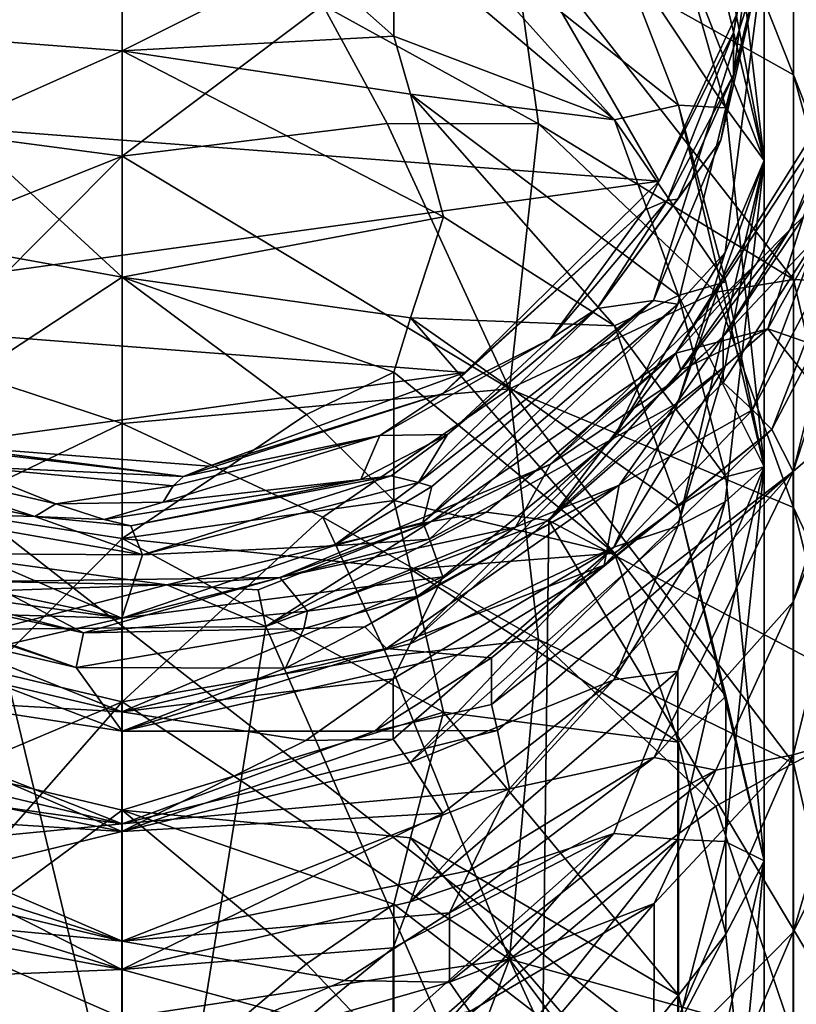
# Model space of a CAD drawing. Extents: x -943 to -818, y -1021 to -788.
# Drawn here: x -916 to -902, y -838 to -822 of the extents above; entities that cross this region are included whole.
import ezdxf

# ---------------------------------------------------------------- set-up
doc = ezdxf.new("R2010")
doc.units = 0
doc.header["$MEASUREMENT"] = 0

msp = doc.modelspace()

# ---------------------------------------------------------------- linework, layer by layer
for points in [[(-927.690979, -792.627014, 0.0265), (-905.471985, -789.827026, 0.0265), (-884.921997, -825.976013, 0.0265)], [(-905.471985, -789.827026, 0.0265), (-887.750977, -803.52002, 0.0265), (-884.921997, -825.976013, 0.0265)], [(-927.690979, -792.627014, 0.0265), (-884.921997, -825.976013, 0.0265), (-941.463013, -810.288025, 0.0265)], [(-914.409973, -807.338989, 107.033997), (-918.895996, -808.578003, 107.033997), (-923.770996, -822.812012, 107.033997)], [(-914.409973, -807.338989, 107.033997), (-923.770996, -822.812012, 107.033997), (-904.627991, -824.276001, 107.033997)], [(-914.409973, -807.338989, 107.033997), (-904.627991, -824.276001, 107.033997), (-903.296021, -821.40802, 107.033997)], [(-941.463013, -810.288025, 0.0265), (-898.692993, -843.637024, 0.0265), (-920.911987, -846.437012, 0.0265)], [(-941.463013, -810.288025, 0.0265), (-884.921997, -825.976013, 0.0265), (-898.692993, -843.637024, 0.0265)], [(-902.340027, -814.892029, 251.839005), (-902.340027, -816.86499, 258.208008), (-900.570007, -822.129028, 253.044998)], [(-901.367004, -816.190979, 248.546005), (-902.340027, -814.892029, 251.839005), (-900.570007, -822.129028, 253.044998)], [(-902.340027, -816.86499, 258.208008), (-901.367004, -820.051025, 260.854004), (-900.570007, -822.129028, 253.044998)], [(-904.299988, -817.79303, 256.411987), (-903.494995, -818.388977, 252.498001), (-902.836975, -823.921997, 257.376007)], [(-902.836975, -823.921997, 257.376007), (-903.494019, -820.5, 258.925995), (-904.299988, -817.79303, 256.411987)], [(-919.271973, -821.633972, 275.338989), (-917.539978, -818.060974, 270.075989), (-913.791016, -818.47998, 272.450012)], [(-919.271973, -821.633972, 275.338989), (-913.791016, -818.47998, 272.450012), (-913.791016, -822.052002, 279.045013)], [(-913.791016, -818.47998, 272.450012), (-910.645996, -820.476013, 275.300995), (-913.791016, -822.052002, 279.045013)], [(-902.836975, -823.921997, 257.376007), (-903.494995, -818.388977, 252.498001), (-902.836975, -820.346985, 245.029999)], [(-903.362, -821.745972, 231.897003), (-903.362, -822.460022, 238.069), (-902.836975, -818.406006, 232.033997)], [(-902.836975, -818.406006, 232.033997), (-903.362, -822.460022, 238.069), (-902.836975, -820.346985, 245.029999)], [(-902.836975, -818.406006, 232.033997), (-903.296021, -821.40802, 107.033997), (-903.362, -821.745972, 231.897003)], [(-917.218018, -819.111023, 278.217987), (-920.406006, -822.971985, 282.140991), (-913.79303, -819.890015, 280.476013)], [(-903.663025, -819.122009, 268.854004), (-907.18103, -819.747009, 276.636993), (-902.338989, -822.460999, 271.403992)], [(-902.338989, -819.442993, 264.919006), (-903.663025, -819.122009, 268.854004), (-902.338989, -822.460999, 271.403992)], [(-909.15802, -820.046997, 273.269989), (-908.869995, -819.343994, 271.563995), (-905.393982, -823.22998, 273.125)], [(-905.393982, -823.22998, 273.125), (-908.869995, -819.343994, 271.563995), (-904.299988, -822.979004, 269.179993)], [(-908.869995, -819.343994, 271.563995), (-905.393982, -820.161987, 266.842987), (-904.299988, -822.979004, 269.179993)], [(-902.338989, -819.442993, 264.919006), (-902.338989, -822.460999, 271.403992), (-900.570007, -826.992004, 265.618011)], [(-901.367004, -820.051025, 260.854004), (-902.338989, -819.442993, 264.919006), (-900.570007, -826.992004, 265.618011)], [(-906.687012, -823.297974, 282.089996), (-907.18103, -819.747009, 276.636993), (-910.367981, -821.273987, 281.901001)], [(-902.338989, -822.460999, 271.403992), (-907.18103, -819.747009, 276.636993), (-902.338989, -825.955994, 277.733002)], [(-906.687012, -823.297974, 282.089996), (-902.338989, -825.955994, 277.733002), (-907.18103, -819.747009, 276.636993)], [(-913.79303, -819.890015, 280.476013), (-920.406006, -822.971985, 282.140991), (-913.79303, -823.85199, 286.71701)], [(-910.367981, -821.273987, 281.901001), (-913.79303, -819.890015, 280.476013), (-913.79303, -823.85199, 286.71701)], [(-910.645996, -820.476013, 275.300995), (-909.15802, -820.046997, 273.269989), (-909.15802, -821.801025, 276.539001)], [(-909.15802, -821.801025, 276.539001), (-909.15802, -820.046997, 273.269989), (-905.393982, -823.22998, 273.125)], [(-904.299988, -822.979004, 269.179993), (-905.393982, -820.161987, 266.842987), (-903.494019, -823.021973, 265.166992)], [(-903.494019, -823.021973, 265.166992), (-905.393982, -820.161987, 266.842987), (-904.299988, -820.182007, 262.906006)], [(-903.494019, -823.021973, 265.166992), (-904.299988, -820.182007, 262.906006), (-902.836975, -823.921997, 257.376007)], [(-904.299988, -820.182007, 262.906006), (-903.494019, -820.5, 258.925995), (-902.836975, -823.921997, 257.376007)], [(-902.836975, -820.346985, 245.029999), (-904.723999, -826.309998, 243.557999), (-904.309998, -826.374023, 246.714005)], [(-902.836975, -820.346985, 245.029999), (-903.575989, -823.577026, 241.076004), (-904.723999, -826.309998, 243.557999)], [(-902.836975, -820.346985, 245.029999), (-904.309998, -826.374023, 246.714005), (-903.500977, -825.494995, 250.100998)], [(-903.362, -822.460022, 238.069), (-903.575989, -823.577026, 241.076004), (-902.836975, -820.346985, 245.029999)], [(-902.836975, -820.346985, 245.029999), (-903.500977, -825.494995, 250.100998), (-902.836975, -823.921997, 257.376007)], [(-913.791016, -822.052002, 279.045013), (-910.645996, -820.476013, 275.300995), (-909.15802, -821.801025, 276.539001)], [(-910.367981, -821.273987, 281.901001), (-913.79303, -823.85199, 286.71701), (-909.268982, -823.291992, 284.440002)], [(-906.687012, -823.297974, 282.089996), (-910.367981, -821.273987, 281.901001), (-909.268982, -823.291992, 284.440002)], [(-903.296021, -821.40802, 107.033997), (-904.627991, -824.276001, 107.033997), (-903.362, -821.745972, 231.897003)], [(-913.791016, -822.052002, 279.045013), (-916.625977, -823.317017, 280.434998), (-919.271973, -821.633972, 275.338989)], [(-913.791016, -822.052002, 279.045013), (-909.15802, -821.801025, 276.539001), (-908.869995, -822.791992, 277.997009)], [(-908.869995, -822.791992, 277.997009), (-909.15802, -821.801025, 276.539001), (-905.393982, -823.22998, 273.125)], [(-904.877991, -824.768982, 231.774002), (-904.48999, -824.604004, 235.759003), (-903.362, -821.745972, 231.897003)], [(-903.362, -821.745972, 231.897003), (-904.627991, -824.276001, 107.033997), (-904.877991, -824.768982, 231.774002)], [(-903.362, -821.745972, 231.897003), (-904.48999, -824.604004, 235.759003), (-903.362, -822.460022, 238.069)], [(-913.791016, -825.916016, 285.14801), (-916.625977, -823.317017, 280.434998), (-913.791016, -822.052002, 279.045013)], [(-913.791016, -822.052002, 279.045013), (-908.307983, -824.882996, 280.877014), (-913.791016, -825.916016, 285.14801)], [(-913.791016, -822.052002, 279.045013), (-908.869995, -822.791992, 277.997009), (-908.307983, -824.882996, 280.877014)], [(-902.341003, -829.22699, 253.501007), (-900.570007, -822.129028, 253.044998), (-901.367981, -828.390015, 257.335999)], [(-901.116028, -825.453979, 251.048996), (-900.570007, -822.129028, 253.044998), (-902.341003, -829.22699, 253.501007)], [(-904.343018, -827.210022, 107.934998), (-901.234985, -822.22699, 231.878006), (-902.968994, -825.68103, 231.735992)], [(-904.343018, -827.210022, 107.934998), (-901.557983, -822.971008, 107.934998), (-901.234985, -822.22699, 231.878006)], [(-902.39801, -825.107971, 234.876007), (-902.968994, -825.68103, 231.735992), (-901.234985, -822.22699, 231.878006)], [(-902.39801, -825.107971, 234.876007), (-901.234985, -822.22699, 231.878006), (-901.184021, -822.594971, 236.729004)], [(-903.362, -822.460022, 238.069), (-904.48999, -824.604004, 235.759003), (-904.309998, -824.585022, 237.807999)], [(-904.309998, -824.585022, 237.807999), (-903.575989, -823.577026, 241.076004), (-903.362, -822.460022, 238.069)], [(-902.338989, -822.460999, 271.403992), (-901.367004, -826.005981, 273.636993), (-900.570007, -826.992004, 265.618011)], [(-902.338989, -822.460999, 271.403992), (-902.338989, -825.955994, 277.733002), (-901.367004, -826.005981, 273.636993)], [(-902.39801, -825.107971, 234.876007), (-901.184021, -822.594971, 236.729004), (-902.140015, -824.851013, 236.494003)], [(-904.627991, -824.276001, 107.033997), (-923.770996, -822.812012, 107.033997), (-921.000977, -826.533997, 107.033997)], [(-904.299988, -826.224976, 275.31601), (-908.869995, -822.791992, 277.997009), (-905.393982, -823.22998, 273.125)], [(-908.869995, -822.791992, 277.997009), (-905.393982, -826.744019, 279.238007), (-908.307983, -824.882996, 280.877014)], [(-904.299988, -826.224976, 275.31601), (-905.393982, -826.744019, 279.238007), (-908.869995, -822.791992, 277.997009)], [(-891.325012, -830.757019, 107.033997), (-900.499023, -822.726013, 107.033997), (-902.775024, -826.796021, 107.033997)], [(-900.499023, -822.726013, 107.033997), (-901.557983, -822.971008, 107.934998), (-902.775024, -826.796021, 107.033997)], [(-918.317993, -825.661987, 287.921997), (-913.79303, -823.85199, 286.71701), (-920.406006, -822.971985, 282.140991)], [(-904.299988, -822.979004, 269.179993), (-903.494019, -825.991028, 271.298004), (-905.393982, -823.22998, 273.125)], [(-901.557983, -822.971008, 107.934998), (-904.343018, -827.210022, 107.934998), (-902.775024, -826.796021, 107.033997)], [(-904.299988, -822.979004, 269.179993), (-903.494019, -823.021973, 265.166992), (-902.836975, -829.150024, 269.253998)], [(-902.836975, -829.150024, 269.253998), (-903.494019, -825.991028, 271.298004), (-904.299988, -822.979004, 269.179993)], [(-902.836975, -829.150024, 269.253998), (-903.494019, -823.021973, 265.166992), (-902.836975, -823.921997, 257.376007)], [(-917.539978, -825.236023, 282.94101), (-916.625977, -823.317017, 280.434998), (-913.791016, -825.916016, 285.14801)], [(-909.268982, -823.291992, 284.440002), (-913.79303, -823.85199, 286.71701), (-907.18103, -827.815979, 289.227997)], [(-906.687012, -823.297974, 282.089996), (-909.268982, -823.291992, 284.440002), (-907.18103, -827.815979, 289.227997)], [(-906.687012, -823.297974, 282.089996), (-907.18103, -827.815979, 289.227997), (-903.663025, -826.16803, 281.660004)], [(-906.687012, -823.297974, 282.089996), (-903.663025, -826.16803, 281.660004), (-902.338989, -825.955994, 277.733002)], [(-905.393982, -823.22998, 273.125), (-903.494019, -825.991028, 271.298004), (-904.299988, -826.224976, 275.31601)], [(-904.723999, -826.309998, 243.557999), (-903.575989, -823.577026, 241.076004), (-905.685974, -826.445984, 237.513)], [(-905.685974, -826.445984, 237.513), (-903.575989, -823.577026, 241.076004), (-904.309998, -824.585022, 237.807999)], [(-918.317993, -825.661987, 287.921997), (-917.218018, -827.28302, 290.723999), (-913.79303, -823.85199, 286.71701)], [(-917.218018, -827.28302, 290.723999), (-913.79303, -828.411987, 292.921997), (-913.79303, -823.85199, 286.71701)], [(-907.18103, -827.815979, 289.227997), (-913.79303, -823.85199, 286.71701), (-913.79303, -828.411987, 292.921997)], [(-902.836975, -823.921997, 257.376007), (-904.309998, -830.163025, 258.36499), (-903.500977, -829.745972, 261.845001)], [(-902.836975, -823.921997, 257.376007), (-903.500977, -825.494995, 250.100998), (-904.309998, -828.057983, 252.552994)], [(-902.836975, -823.921997, 257.376007), (-903.500977, -827.429993, 256.05899), (-904.309998, -830.163025, 258.36499)], [(-904.309998, -828.057983, 252.552994), (-903.500977, -827.429993, 256.05899), (-902.836975, -823.921997, 257.376007)], [(-902.836975, -823.921997, 257.376007), (-903.500977, -829.745972, 261.845001), (-902.836975, -829.150024, 269.253998)], [(-904.627991, -824.276001, 107.033997), (-921.000977, -826.533997, 107.033997), (-907.94397, -827.541016, 107.033997)], [(-904.627991, -824.276001, 107.033997), (-907.94397, -827.541016, 107.033997), (-904.877991, -824.768982, 231.774002)], [(-904.877991, -824.768982, 231.774002), (-906.48999, -826.971985, 235.490997), (-904.48999, -824.604004, 235.759003)], [(-904.48999, -824.604004, 235.759003), (-906.48999, -826.971985, 235.490997), (-905.685974, -826.445984, 237.513)], [(-904.309998, -824.585022, 237.807999), (-904.48999, -824.604004, 235.759003), (-905.685974, -826.445984, 237.513)], [(-908.307983, -824.882996, 280.877014), (-908.869995, -826.606995, 284.087006), (-913.791016, -825.916016, 285.14801)], [(-908.307983, -824.882996, 280.877014), (-905.393982, -826.744019, 279.238007), (-908.869995, -826.606995, 284.087006)], [(-908.320007, -827.895996, 231.645996), (-906.48999, -826.971985, 235.490997), (-904.877991, -824.768982, 231.774002)], [(-904.877991, -824.768982, 231.774002), (-907.94397, -827.541016, 107.033997), (-908.320007, -827.895996, 231.645996)], [(-903.534973, -826.927979, 236.223999), (-902.140015, -824.851013, 236.494003), (-901.916016, -825.203979, 241.376007)], [(-902.39801, -825.107971, 234.876007), (-902.140015, -824.851013, 236.494003), (-903.534973, -826.927979, 236.223999)], [(-903.034973, -828.179016, 246.141998), (-901.916016, -825.203979, 241.376007), (-901.333008, -824.950989, 246.684006)], [(-903.034973, -828.179016, 246.141998), (-901.333008, -824.950989, 246.684006), (-902.708008, -828.51001, 249.212997)], [(-901.116028, -825.453979, 251.048996), (-902.708008, -828.51001, 249.212997), (-901.333008, -824.950989, 246.684006)], [(-919.271973, -829.521973, 287.703003), (-917.539978, -825.236023, 282.94101), (-913.791016, -825.916016, 285.14801)], [(-904.424011, -827.719971, 234.623993), (-902.968994, -825.68103, 231.735992), (-902.39801, -825.107971, 234.876007)], [(-904.424011, -827.719971, 234.623993), (-902.39801, -825.107971, 234.876007), (-903.534973, -826.927979, 236.223999)], [(-903.534973, -826.927979, 236.223999), (-901.916016, -825.203979, 241.376007), (-903.534973, -827.708008, 240.988998)], [(-903.034973, -828.179016, 246.141998), (-903.534973, -827.708008, 240.988998), (-901.916016, -825.203979, 241.376007)], [(-904.309998, -826.374023, 246.714005), (-905.403992, -828.661987, 249.190994), (-903.500977, -825.494995, 250.100998)], [(-903.500977, -825.494995, 250.100998), (-905.403992, -828.661987, 249.190994), (-904.309998, -828.057983, 252.552994)], [(-901.116028, -825.453979, 251.048996), (-902.341003, -829.22699, 253.501007), (-902.708008, -828.51001, 249.212997)], [(-904.424011, -827.719971, 234.623993), (-906.481995, -829.106018, 231.595993), (-902.968994, -825.68103, 231.735992)], [(-904.343018, -827.210022, 107.934998), (-902.968994, -825.68103, 231.735992), (-906.481995, -829.106018, 231.595993)], [(-919.271973, -829.521973, 287.703003), (-913.791016, -825.916016, 285.14801), (-913.791016, -830.372986, 291.227997)], [(-913.791016, -825.916016, 285.14801), (-910.645996, -828.255981, 287.670013), (-913.791016, -830.372986, 291.227997)], [(-913.791016, -825.916016, 285.14801), (-909.15802, -827.531982, 285.679993), (-910.645996, -828.255981, 287.670013)], [(-913.791016, -825.916016, 285.14801), (-908.869995, -826.606995, 284.087006), (-909.15802, -827.531982, 285.679993)], [(-904.299988, -826.224976, 275.31601), (-903.494019, -825.991028, 271.298004), (-902.836975, -829.150024, 269.253998)], [(-902.338989, -825.955994, 277.733002), (-903.663025, -826.16803, 281.660004), (-902.338989, -829.844971, 283.752991)], [(-902.338989, -825.955994, 277.733002), (-902.338989, -829.844971, 283.752991), (-900.570007, -833.580994, 277.467987)], [(-901.367004, -826.005981, 273.636993), (-902.338989, -825.955994, 277.733002), (-900.570007, -833.580994, 277.467987)], [(-903.663025, -826.16803, 281.660004), (-907.18103, -827.815979, 289.227997), (-902.338989, -829.844971, 283.752991)], [(-903.494019, -829.31897, 277.136993), (-905.393982, -826.744019, 279.238007), (-904.299988, -826.224976, 275.31601)], [(-903.494019, -829.31897, 277.136993), (-904.299988, -826.224976, 275.31601), (-902.836975, -829.150024, 269.253998)], [(-904.723999, -826.309998, 243.557999), (-908.734985, -829.41803, 240.910995), (-908.505981, -829.486023, 241.878998)], [(-905.685974, -826.445984, 237.513), (-908.734985, -829.41803, 240.910995), (-904.723999, -826.309998, 243.557999)], [(-904.723999, -826.309998, 243.557999), (-908.659973, -830.099976, 244.274994), (-904.309998, -826.374023, 246.714005)], [(-904.723999, -826.309998, 243.557999), (-908.505981, -829.486023, 241.878998), (-908.659973, -830.099976, 244.274994)], [(-904.309998, -826.374023, 246.714005), (-908.659973, -830.099976, 244.274994), (-908.546021, -830.382019, 245.688004)], [(-904.309998, -826.374023, 246.714005), (-908.546021, -830.382019, 245.688004), (-905.403992, -828.661987, 249.190994)], [(-907.94397, -827.541016, 107.033997), (-921.000977, -826.533997, 107.033997), (-916.932983, -828.778992, 107.033997)], [(-908.23999, -828.596008, 237.817993), (-908.734985, -829.41803, 240.910995), (-905.685974, -826.445984, 237.513)], [(-906.48999, -826.971985, 235.490997), (-908.23999, -828.596008, 237.817993), (-905.685974, -826.445984, 237.513)], [(-909.15802, -827.531982, 285.679993), (-908.869995, -826.606995, 284.087006), (-905.393982, -830.619019, 285.040009)], [(-905.393982, -830.619019, 285.040009), (-908.869995, -826.606995, 284.087006), (-904.299988, -829.817993, 281.127991)], [(-908.869995, -826.606995, 284.087006), (-905.393982, -826.744019, 279.238007), (-904.299988, -829.817993, 281.127991)], [(-904.299988, -829.817993, 281.127991), (-905.393982, -826.744019, 279.238007), (-903.494019, -829.31897, 277.136993)], [(-902.775024, -826.796021, 107.033997), (-906.510986, -830.062988, 107.033997), (-895.338013, -835.986023, 107.033997)], [(-904.26001, -827.500977, 107.297997), (-906.510986, -830.062988, 107.033997), (-902.775024, -826.796021, 107.033997)], [(-904.26001, -827.500977, 107.297997), (-902.775024, -826.796021, 107.033997), (-904.343018, -827.210022, 107.934998)], [(-891.325012, -830.757019, 107.033997), (-902.775024, -826.796021, 107.033997), (-895.338013, -835.986023, 107.033997)], [(-906.48999, -826.971985, 235.490997), (-909.396973, -828.614014, 233.425003), (-908.23999, -828.596008, 237.817993)], [(-908.320007, -827.895996, 231.645996), (-909.396973, -828.614014, 233.425003), (-906.48999, -826.971985, 235.490997)], [(-907.078003, -830.179016, 237.391006), (-903.534973, -826.927979, 236.223999), (-905.309021, -829.463013, 240.589005)], [(-904.424011, -827.719971, 234.623993), (-903.534973, -826.927979, 236.223999), (-907.078003, -830.179016, 237.391006)], [(-903.534973, -826.927979, 236.223999), (-903.534973, -827.708008, 240.988998), (-905.309021, -829.463013, 240.589005)], [(-902.341003, -834.060974, 265.04599), (-900.570007, -826.992004, 265.618011), (-901.367981, -833.781982, 269.005005)], [(-902.341003, -831.450989, 259.371002), (-900.570007, -826.992004, 265.618011), (-902.341003, -834.060974, 265.04599)], [(-901.367981, -828.390015, 257.335999), (-900.570007, -826.992004, 265.618011), (-902.341003, -831.450989, 259.371002)], [(-908.518982, -830.083008, 107.934998), (-904.343018, -827.210022, 107.934998), (-906.481995, -829.106018, 231.595993)], [(-907.572998, -829.922974, 107.297997), (-904.343018, -827.210022, 107.934998), (-908.518982, -830.083008, 107.934998)], [(-907.572998, -829.922974, 107.297997), (-906.510986, -830.062988, 107.033997), (-904.343018, -827.210022, 107.934998)], [(-904.26001, -827.500977, 107.297997), (-904.343018, -827.210022, 107.934998), (-906.510986, -830.062988, 107.033997)], [(-917.218018, -827.28302, 290.723999), (-920.406006, -831.596008, 294.040009), (-913.79303, -828.411987, 292.921997)], [(-907.94397, -827.541016, 107.033997), (-916.932983, -828.778992, 107.033997), (-912.304993, -829.135986, 107.033997)], [(-907.94397, -827.541016, 107.033997), (-912.304993, -829.135986, 107.033997), (-908.320007, -827.895996, 231.645996)], [(-910.645996, -828.255981, 287.670013), (-909.15802, -827.531982, 285.679993), (-909.15802, -829.721985, 288.697998)], [(-909.15802, -829.721985, 288.697998), (-909.15802, -827.531982, 285.679993), (-905.393982, -830.619019, 285.040009)], [(-904.309998, -830.163025, 258.36499), (-903.500977, -827.429993, 256.05899), (-905.403992, -830.517029, 254.906006)], [(-905.403992, -830.517029, 254.906006), (-903.500977, -827.429993, 256.05899), (-904.309998, -828.057983, 252.552994)], [(-904.424011, -827.719971, 234.623993), (-907.078003, -830.179016, 237.391006), (-906.481995, -829.106018, 231.595993)], [(-903.034973, -828.179016, 246.141998), (-905.309021, -829.463013, 240.589005), (-903.534973, -827.708008, 240.988998)], [(-910.367981, -830.007019, 294.18399), (-907.18103, -827.815979, 289.227997), (-913.79303, -828.411987, 292.921997)], [(-912.744995, -829.314026, 231.587997), (-909.396973, -828.614014, 233.425003), (-908.320007, -827.895996, 231.645996)], [(-908.320007, -827.895996, 231.645996), (-912.304993, -829.135986, 107.033997), (-912.744995, -829.314026, 231.587997)], [(-906.687012, -832.096008, 294.164001), (-907.18103, -827.815979, 289.227997), (-910.367981, -830.007019, 294.18399)], [(-902.338989, -829.844971, 283.752991), (-907.18103, -827.815979, 289.227997), (-902.338989, -834.202026, 289.571014)], [(-906.687012, -832.096008, 294.164001), (-902.338989, -834.202026, 289.571014), (-907.18103, -827.815979, 289.227997)], [(-905.403992, -828.661987, 249.190994), (-908.880005, -832.166992, 251.244995), (-904.309998, -828.057983, 252.552994)], [(-904.309998, -828.057983, 252.552994), (-908.880005, -832.166992, 251.244995), (-905.403992, -830.517029, 254.906006)], [(-910.645996, -828.255981, 287.670013), (-909.15802, -829.721985, 288.697998), (-913.791016, -830.372986, 291.227997)], [(-903.034973, -828.179016, 246.141998), (-902.708008, -828.51001, 249.212997), (-905.567993, -830.827026, 245.744995)], [(-903.034973, -828.179016, 246.141998), (-905.567993, -830.827026, 245.744995), (-905.309021, -829.463013, 240.589005)], [(-913.79303, -828.411987, 292.921997), (-920.406006, -831.596008, 294.040009), (-913.79303, -833.158997, 298.540985)], [(-910.367981, -830.007019, 294.18399), (-913.79303, -828.411987, 292.921997), (-913.79303, -833.158997, 298.540985)], [(-902.341003, -829.22699, 253.501007), (-901.367981, -828.390015, 257.335999), (-902.341003, -831.450989, 259.371002)], [(-908.23999, -828.596008, 237.817993), (-909.721008, -829.366028, 238.024002), (-909.200989, -829.299988, 238.998993)], [(-908.23999, -828.596008, 237.817993), (-909.396973, -828.614014, 233.425003), (-909.721008, -829.366028, 238.024002)], [(-909.200989, -829.299988, 238.998993), (-908.734985, -829.41803, 240.910995), (-908.23999, -828.596008, 237.817993)], [(-907.487976, -833.202026, 249.501007), (-902.708008, -828.51001, 249.212997), (-902.341003, -829.22699, 253.501007)], [(-907.487976, -832.408997, 246.763), (-902.708008, -828.51001, 249.212997), (-907.487976, -833.202026, 249.501007)], [(-907.487976, -832.408997, 246.763), (-905.567993, -830.827026, 245.744995), (-902.708008, -828.51001, 249.212997)], [(-909.396973, -828.614014, 233.425003), (-913.094971, -829.749023, 235.352005), (-909.721008, -829.366028, 238.024002)], [(-909.396973, -828.614014, 233.425003), (-912.919983, -829.471008, 233.084), (-913.094971, -829.749023, 235.352005)], [(-912.744995, -829.314026, 231.587997), (-912.919983, -829.471008, 233.084), (-909.396973, -828.614014, 233.425003)], [(-908.31897, -831.02301, 248.544006), (-908.880005, -832.166992, 251.244995), (-905.403992, -828.661987, 249.190994)], [(-905.403992, -828.661987, 249.190994), (-908.546021, -830.382019, 245.688004), (-908.31897, -831.02301, 248.544006)], [(-917.357971, -828.768982, 231.610001), (-916.539978, -829.140015, 232.925995), (-912.744995, -829.314026, 231.587997)], [(-912.744995, -829.314026, 231.587997), (-916.932983, -828.778992, 107.033997), (-917.357971, -828.768982, 231.610001)], [(-912.304993, -829.135986, 107.033997), (-916.932983, -828.778992, 107.033997), (-912.744995, -829.314026, 231.587997)], [(-917.583008, -829.518005, 238.264999), (-915.283997, -829.994995, 237.613998), (-918.424011, -828.965027, 236.998001)], [(-918.424011, -828.965027, 236.998001), (-914.921021, -829.778992, 235.839996), (-916.539978, -829.140015, 232.925995)], [(-915.283997, -829.994995, 237.613998), (-914.921021, -829.778992, 235.839996), (-918.424011, -828.965027, 236.998001)], [(-914.921021, -829.778992, 235.839996), (-912.919983, -829.471008, 233.084), (-916.539978, -829.140015, 232.925995)], [(-916.539978, -829.140015, 232.925995), (-912.919983, -829.471008, 233.084), (-912.744995, -829.314026, 231.587997)], [(-907.078003, -830.179016, 237.391006), (-911.101013, -831.036011, 231.516998), (-906.481995, -829.106018, 231.595993)], [(-908.518982, -830.083008, 107.934998), (-906.481995, -829.106018, 231.595993), (-911.101013, -831.036011, 231.516998)], [(-907.487976, -833.202026, 249.501007), (-902.341003, -829.22699, 253.501007), (-907.385986, -833.646973, 251.084)], [(-907.385986, -833.646973, 251.084), (-902.341003, -829.22699, 253.501007), (-907.182007, -834.643982, 254.276001)], [(-904.71698, -834.107971, 257.928009), (-907.182007, -834.643982, 254.276001), (-902.341003, -829.22699, 253.501007)], [(-904.71698, -834.107971, 257.928009), (-902.341003, -829.22699, 253.501007), (-902.341003, -831.450989, 259.371002)], [(-902.836975, -829.150024, 269.253998), (-904.309998, -835.508972, 269.480011), (-903.500977, -835.539001, 272.946991)], [(-902.836975, -829.150024, 269.253998), (-904.309998, -832.63501, 263.983002), (-904.309998, -835.508972, 269.480011)], [(-902.836975, -829.150024, 269.253998), (-903.500977, -829.745972, 261.845001), (-904.309998, -832.63501, 263.983002)], [(-902.836975, -829.150024, 269.253998), (-903.500977, -835.539001, 272.946991), (-902.836975, -835.869019, 280.273987)], [(-902.836975, -835.869019, 280.273987), (-903.494019, -829.31897, 277.136993), (-902.836975, -829.150024, 269.253998)], [(-909.721008, -829.366028, 238.024002), (-914.098022, -830.049011, 237.330002), (-913.642029, -830.156982, 237.992996)], [(-909.721008, -829.366028, 238.024002), (-913.094971, -829.749023, 235.352005), (-914.098022, -830.049011, 237.330002)], [(-909.721008, -829.366028, 238.024002), (-913.642029, -830.156982, 237.992996), (-909.200989, -829.299988, 238.998993)], [(-909.200989, -829.299988, 238.998993), (-913.642029, -830.156982, 237.992996), (-913.447021, -830.64801, 240.766998)], [(-913.447021, -830.64801, 240.766998), (-908.734985, -829.41803, 240.910995), (-909.200989, -829.299988, 238.998993)], [(-910.185974, -830.499023, 243.026001), (-908.734985, -829.41803, 240.910995), (-913.447021, -830.64801, 240.766998)], [(-908.505981, -829.486023, 241.878998), (-908.734985, -829.41803, 240.910995), (-910.185974, -830.499023, 243.026001)], [(-904.299988, -829.817993, 281.127991), (-903.494019, -829.31897, 277.136993), (-902.836975, -835.869019, 280.273987)], [(-913.791016, -830.372986, 291.227997), (-917.539978, -834.114014, 294.721985), (-919.271973, -829.521973, 287.703003)], [(-917.583008, -829.926025, 240.561996), (-915.283997, -829.994995, 237.613998), (-917.583008, -829.518005, 238.264999)], [(-913.094971, -829.749023, 235.352005), (-912.919983, -829.471008, 233.084), (-914.921021, -829.778992, 235.839996)], [(-908.505981, -829.486023, 241.878998), (-910.185974, -830.499023, 243.026001), (-908.659973, -830.099976, 244.274994)], [(-909.650024, -831.880981, 240.365997), (-905.309021, -829.463013, 240.589005), (-909.278992, -832.247009, 242.751007)], [(-908.765015, -831.361023, 239.363998), (-905.309021, -829.463013, 240.589005), (-909.650024, -831.880981, 240.365997)], [(-905.567993, -830.827026, 245.744995), (-909.278992, -832.247009, 242.751007), (-905.309021, -829.463013, 240.589005)], [(-908.765015, -831.361023, 239.363998), (-907.078003, -830.179016, 237.391006), (-905.309021, -829.463013, 240.589005)], [(-913.094971, -829.749023, 235.352005), (-914.921021, -829.778992, 235.839996), (-914.098022, -830.049011, 237.330002)], [(-913.791016, -830.372986, 291.227997), (-909.15802, -829.721985, 288.697998), (-908.869995, -830.893982, 290)], [(-908.869995, -830.893982, 290), (-909.15802, -829.721985, 288.697998), (-905.393982, -830.619019, 285.040009)], [(-903.500977, -829.745972, 261.845001), (-905.403992, -832.784973, 260.571014), (-904.309998, -832.63501, 263.983002)], [(-904.309998, -830.163025, 258.36499), (-905.403992, -832.784973, 260.571014), (-903.500977, -829.745972, 261.845001)], [(-913.447021, -830.64801, 240.766998), (-917.583008, -829.926025, 240.561996), (-916.35199, -830.632996, 242.177994)], [(-913.447021, -830.64801, 240.766998), (-915.283997, -829.994995, 237.613998), (-917.583008, -829.926025, 240.561996)], [(-914.098022, -830.049011, 237.330002), (-914.921021, -829.778992, 235.839996), (-915.283997, -829.994995, 237.613998)], [(-907.572998, -829.922974, 107.297997), (-911.343018, -831.872986, 107.033997), (-906.510986, -830.062988, 107.033997)], [(-907.572998, -829.922974, 107.297997), (-908.518982, -830.083008, 107.934998), (-911.343018, -831.872986, 107.033997)], [(-904.299988, -829.817993, 281.127991), (-903.494019, -833.059021, 282.787994), (-905.393982, -830.619019, 285.040009)], [(-902.836975, -835.869019, 280.273987), (-903.494019, -833.059021, 282.787994), (-904.299988, -829.817993, 281.127991)], [(-902.338989, -829.844971, 283.752991), (-902.338989, -834.202026, 289.571014), (-901.367004, -833.702026, 285.528015)], [(-902.338989, -829.844971, 283.752991), (-901.367004, -833.702026, 285.528015), (-900.570007, -833.580994, 277.467987)], [(-914.098022, -830.049011, 237.330002), (-915.283997, -829.994995, 237.613998), (-913.642029, -830.156982, 237.992996)], [(-913.642029, -830.156982, 237.992996), (-915.283997, -829.994995, 237.613998), (-913.447021, -830.64801, 240.766998)], [(-910.367981, -830.007019, 294.18399), (-913.79303, -833.158997, 298.540985), (-909.268005, -832.377014, 296.45401)], [(-913.031006, -831.164001, 107.934998), (-908.518982, -830.083008, 107.934998), (-911.101013, -831.036011, 231.516998)], [(-911.469971, -831.249023, 107.297997), (-908.518982, -830.083008, 107.934998), (-913.031006, -831.164001, 107.934998)], [(-911.469971, -831.249023, 107.297997), (-911.343018, -831.872986, 107.033997), (-908.518982, -830.083008, 107.934998)], [(-906.510986, -830.062988, 107.033997), (-911.343018, -831.872986, 107.033997), (-906.656982, -842.521973, 107.033997)], [(-906.687012, -832.096008, 294.164001), (-910.367981, -830.007019, 294.18399), (-909.268005, -832.377014, 296.45401)], [(-908.659973, -830.099976, 244.274994), (-910.185974, -830.499023, 243.026001), (-908.546021, -830.382019, 245.688004)], [(-906.510986, -830.062988, 107.033997), (-906.656982, -842.521973, 107.033997), (-900.567017, -839.999023, 107.033997)], [(-895.338013, -835.986023, 107.033997), (-906.510986, -830.062988, 107.033997), (-900.567017, -839.999023, 107.033997)], [(-910.630005, -831.612, 237.175003), (-911.101013, -831.036011, 231.516998), (-907.078003, -830.179016, 237.391006)], [(-910.630005, -831.612, 237.175003), (-907.078003, -830.179016, 237.391006), (-908.765015, -831.361023, 239.363998)], [(-904.309998, -830.163025, 258.36499), (-908.880005, -834.192993, 256.829987), (-905.403992, -832.784973, 260.571014)], [(-905.403992, -830.517029, 254.906006), (-908.880005, -834.192993, 256.829987), (-904.309998, -830.163025, 258.36499)], [(-913.791016, -835.007019, 296.723999), (-917.539978, -834.114014, 294.721985), (-913.791016, -830.372986, 291.227997)], [(-908.31897, -831.02301, 248.544006), (-908.546021, -830.382019, 245.688004), (-913.799011, -831.728027, 245.537994)], [(-908.546021, -830.382019, 245.688004), (-910.185974, -830.499023, 243.026001), (-913.799011, -831.728027, 245.537994)], [(-913.791016, -830.372986, 291.227997), (-908.307983, -833.333984, 292.546997), (-913.791016, -835.007019, 296.723999)], [(-913.791016, -830.372986, 291.227997), (-908.869995, -830.893982, 290), (-908.307983, -833.333984, 292.546997)], [(-918.077026, -830.473022, 107.934998), (-913.031006, -831.164001, 107.934998), (-916.135986, -831.10498, 231.514008)], [(-915.987, -831.267029, 107.297997), (-913.031006, -831.164001, 107.934998), (-918.077026, -830.473022, 107.934998)], [(-913.799011, -831.728027, 245.537994), (-910.185974, -830.499023, 243.026001), (-913.447021, -830.64801, 240.766998)], [(-905.403992, -830.517029, 254.906006), (-909.166016, -833.79303, 255.427994), (-908.880005, -834.192993, 256.829987)], [(-905.403992, -830.517029, 254.906006), (-909.166016, -832.767029, 252.600998), (-909.166016, -833.79303, 255.427994)], [(-905.403992, -830.517029, 254.906006), (-908.880005, -832.166992, 251.244995), (-909.166016, -832.767029, 252.600998)], [(-916.35199, -830.632996, 242.177994), (-917.911011, -830.86499, 245.399994), (-913.799011, -831.728027, 245.537994)], [(-913.447021, -830.64801, 240.766998), (-916.35199, -830.632996, 242.177994), (-913.799011, -831.728027, 245.537994)], [(-904.299988, -833.846008, 286.765991), (-908.869995, -830.893982, 290), (-905.393982, -830.619019, 285.040009)], [(-905.393982, -830.619019, 285.040009), (-903.494019, -833.059021, 282.787994), (-904.299988, -833.846008, 286.765991)], [(-919.747009, -830.840027, 238.830002), (-914.577026, -832.570984, 240.535995), (-919.968994, -831.312012, 241.899002)], [(-919.125977, -830.974976, 237.863007), (-914.577026, -832.570984, 240.535995), (-919.747009, -830.840027, 238.830002)], [(-913.799011, -831.728027, 245.537994), (-917.911011, -830.86499, 245.399994), (-917.992981, -831.14801, 246.628998)], [(-908.072021, -832.359009, 245.401993), (-909.278992, -832.247009, 242.751007), (-905.567993, -830.827026, 245.744995)], [(-908.307983, -833.333984, 292.546997), (-908.869995, -830.893982, 290), (-904.299988, -833.846008, 286.765991)], [(-908.072021, -832.359009, 245.401993), (-905.567993, -830.827026, 245.744995), (-907.487976, -832.408997, 246.763)], [(-914.448975, -831.982971, 237.164993), (-914.577026, -832.570984, 240.535995), (-919.125977, -830.974976, 237.863007)], [(-914.448975, -831.982971, 237.164993), (-919.125977, -830.974976, 237.863007), (-918.155029, -831.038025, 235.690002)], [(-914.448975, -831.982971, 237.164993), (-918.155029, -831.038025, 235.690002), (-916.135986, -831.10498, 231.514008)], [(-914.448975, -831.982971, 237.164993), (-916.135986, -831.10498, 231.514008), (-911.101013, -831.036011, 231.516998)], [(-913.031006, -831.164001, 107.934998), (-911.101013, -831.036011, 231.516998), (-916.135986, -831.10498, 231.514008)], [(-910.630005, -831.612, 237.175003), (-914.448975, -831.982971, 237.164993), (-911.101013, -831.036011, 231.516998)], [(-908.31897, -831.02301, 248.544006), (-913.799011, -831.728027, 245.537994), (-913.799011, -833.328003, 251.042007)], [(-913.799011, -833.328003, 251.042007), (-908.880005, -832.166992, 251.244995), (-908.31897, -831.02301, 248.544006)], [(-913.799011, -831.728027, 245.537994), (-917.992981, -831.14801, 246.628998), (-917.546997, -831.624023, 247.709)], [(-915.987, -831.267029, 107.297997), (-915.960999, -831.919983, 107.033997), (-913.031006, -831.164001, 107.934998)], [(-911.343018, -831.872986, 107.033997), (-913.031006, -831.164001, 107.934998), (-915.960999, -831.919983, 107.033997)], [(-911.469971, -831.249023, 107.297997), (-913.031006, -831.164001, 107.934998), (-911.343018, -831.872986, 107.033997)], [(-919.968994, -831.312012, 241.899002), (-913.794006, -833.661011, 245.233002), (-920.40802, -832.638, 248.201996)], [(-919.968994, -831.312012, 241.899002), (-914.577026, -832.570984, 240.535995), (-913.794006, -833.661011, 245.233002)], [(-910.692017, -831.905029, 238.854996), (-908.765015, -831.361023, 239.363998), (-909.650024, -831.880981, 240.365997)], [(-910.630005, -831.612, 237.175003), (-908.765015, -831.361023, 239.363998), (-910.692017, -831.905029, 238.854996)], [(-904.71698, -834.107971, 257.928009), (-902.341003, -831.450989, 259.371002), (-903.664001, -834.325012, 261.222992)], [(-902.341003, -831.450989, 259.371002), (-902.341003, -834.060974, 265.04599), (-903.664001, -834.325012, 261.222992)], [(-918.317993, -835.067993, 299.440002), (-913.79303, -833.158997, 298.540985), (-920.406006, -831.596008, 294.040009)], [(-910.630005, -831.612, 237.175003), (-910.692017, -831.905029, 238.854996), (-914.448975, -831.982971, 237.164993)], [(-913.799011, -831.728027, 245.537994), (-917.546997, -831.624023, 247.709), (-916.327026, -832.310974, 248.774002)], [(-913.799011, -831.728027, 245.537994), (-916.327026, -832.310974, 248.774002), (-913.799011, -833.328003, 251.042007)], [(-915.960999, -831.919983, 107.033997), (-919.72699, -842.521973, 107.033997), (-913.192017, -843.382019, 107.033997)], [(-911.343018, -831.872986, 107.033997), (-915.960999, -831.919983, 107.033997), (-913.192017, -843.382019, 107.033997)], [(-910.692017, -831.905029, 238.854996), (-911.007019, -832.580994, 241.947006), (-914.577026, -832.570984, 240.535995)], [(-914.448975, -831.982971, 237.164993), (-910.692017, -831.905029, 238.854996), (-914.577026, -832.570984, 240.535995)], [(-911.343018, -831.872986, 107.033997), (-913.192017, -843.382019, 107.033997), (-906.656982, -842.521973, 107.033997)], [(-909.650024, -831.880981, 240.365997), (-909.278992, -832.247009, 242.751007), (-911.007019, -832.580994, 241.947006)], [(-910.692017, -831.905029, 238.854996), (-909.650024, -831.880981, 240.365997), (-911.007019, -832.580994, 241.947006)], [(-906.687012, -832.096008, 294.164001), (-909.268005, -832.377014, 296.45401), (-907.18103, -837.549988, 300.618988)], [(-906.687012, -832.096008, 294.164001), (-907.18103, -837.549988, 300.618988), (-903.663025, -834.937012, 293.411011)], [(-906.687012, -832.096008, 294.164001), (-903.663025, -834.937012, 293.411011), (-902.338989, -834.202026, 289.571014)], [(-909.166016, -832.767029, 252.600998), (-908.880005, -832.166992, 251.244995), (-913.799011, -833.328003, 251.042007)], [(-911.007019, -832.580994, 241.947006), (-909.278992, -832.247009, 242.751007), (-913.794006, -833.661011, 245.233002)], [(-908.072021, -832.359009, 245.401993), (-913.794006, -833.661011, 245.233002), (-909.278992, -832.247009, 242.751007)], [(-913.799011, -833.328003, 251.042007), (-917.546997, -832.453003, 250.488007), (-919.280029, -833.013, 254.615997)], [(-913.799011, -833.328003, 251.042007), (-916.327026, -832.310974, 248.774002), (-917.546997, -832.453003, 250.488007)], [(-908.072021, -832.359009, 245.401993), (-909.489014, -833.656982, 247.947006), (-913.794006, -833.661011, 245.233002)], [(-909.268005, -832.377014, 296.45401), (-913.79303, -833.158997, 298.540985), (-907.18103, -837.549988, 300.618988)], [(-908.072021, -832.359009, 245.401993), (-907.487976, -832.408997, 246.763), (-909.489014, -833.656982, 247.947006)], [(-909.489014, -833.656982, 247.947006), (-907.487976, -832.408997, 246.763), (-907.487976, -833.202026, 249.501007)], [(-911.007019, -832.580994, 241.947006), (-913.794006, -833.661011, 245.233002), (-914.577026, -832.570984, 240.535995)], [(-920.40802, -832.638, 248.201996), (-913.794006, -833.661011, 245.233002), (-913.794006, -835.237976, 250.613007)], [(-919.72998, -833.83197, 250.835007), (-920.40802, -832.638, 248.201996), (-913.794006, -835.237976, 250.613007)], [(-910.656982, -833.815979, 253.865005), (-909.166016, -832.767029, 252.600998), (-913.799011, -833.328003, 251.042007)], [(-909.166016, -833.79303, 255.427994), (-909.166016, -832.767029, 252.600998), (-910.656982, -833.815979, 253.865005)], [(-905.403992, -832.784973, 260.571014), (-908.880005, -836.570984, 262.216003), (-904.309998, -832.63501, 263.983002)], [(-904.309998, -832.63501, 263.983002), (-908.880005, -836.570984, 262.216003), (-905.403992, -835.406006, 266.022003)], [(-908.31897, -835.059021, 259.662994), (-908.880005, -836.570984, 262.216003), (-905.403992, -832.784973, 260.571014)], [(-905.403992, -832.784973, 260.571014), (-908.880005, -834.192993, 256.829987), (-908.31897, -835.059021, 259.662994)], [(-904.309998, -835.508972, 269.480011), (-904.309998, -832.63501, 263.983002), (-905.403992, -835.406006, 266.022003)], [(-913.799011, -833.328003, 251.042007), (-919.280029, -833.013, 254.615997), (-913.799011, -835.370972, 256.631012)], [(-919.280029, -833.013, 254.615997), (-918.718994, -834.367004, 257.264008), (-913.799011, -835.370972, 256.631012)], [(-904.299988, -833.846008, 286.765991), (-903.494019, -833.059021, 282.787994), (-903.494019, -837.120972, 288.115997)], [(-903.494019, -837.120972, 288.115997), (-903.494019, -833.059021, 282.787994), (-902.836975, -835.869019, 280.273987)], [(-918.317993, -835.067993, 299.440002), (-917.218018, -837.059998, 302.006012), (-913.79303, -833.158997, 298.540985)], [(-917.218018, -837.059998, 302.006012), (-913.79303, -838.546021, 304.100006), (-913.79303, -833.158997, 298.540985)], [(-907.18103, -837.549988, 300.618988), (-913.79303, -833.158997, 298.540985), (-913.79303, -838.546021, 304.100006)], [(-909.489014, -833.656982, 247.947006), (-907.487976, -833.202026, 249.501007), (-907.385986, -833.646973, 251.084)], [(-913.799011, -835.370972, 256.631012), (-910.656982, -833.815979, 253.865005), (-913.799011, -833.328003, 251.042007)], [(-908.307983, -833.333984, 292.546997), (-908.869995, -835.478027, 295.501007), (-913.791016, -835.007019, 296.723999)], [(-904.299988, -838.159973, 292.022003), (-908.869995, -835.478027, 295.501007), (-908.307983, -833.333984, 292.546997)], [(-908.307983, -833.333984, 292.546997), (-904.299988, -833.846008, 286.765991), (-904.299988, -838.159973, 292.022003)], [(-902.341003, -840.458984, 275.859009), (-900.570007, -833.580994, 277.467987), (-901.367981, -840.763, 279.865997)], [(-902.341003, -837.086975, 270.585999), (-900.570007, -833.580994, 277.467987), (-902.341003, -840.458984, 275.859009)], [(-901.367981, -833.781982, 269.005005), (-900.570007, -833.580994, 277.467987), (-902.341003, -837.086975, 270.585999)], [(-908.880005, -834.192993, 256.829987), (-909.166016, -833.79303, 255.427994), (-913.799011, -835.370972, 256.631012)], [(-909.166016, -833.79303, 255.427994), (-910.656982, -833.815979, 253.865005), (-913.799011, -835.370972, 256.631012)], [(-907.385986, -833.646973, 251.084), (-907.182007, -834.643982, 254.276001), (-913.794006, -835.237976, 250.613007)], [(-909.489014, -833.656982, 247.947006), (-907.385986, -833.646973, 251.084), (-913.794006, -835.237976, 250.613007)], [(-909.489014, -833.656982, 247.947006), (-913.794006, -835.237976, 250.613007), (-913.794006, -833.661011, 245.233002)], [(-902.341003, -834.060974, 265.04599), (-901.367981, -833.781982, 269.005005), (-902.341003, -837.086975, 270.585999)], [(-901.367004, -833.702026, 285.528015), (-902.338989, -834.202026, 289.571014), (-900.570007, -841.796021, 288.346985)], [(-919.72998, -833.83197, 250.835007), (-913.794006, -835.237976, 250.613007), (-919.383972, -834.452026, 252.156998)], [(-904.299988, -838.159973, 292.022003), (-904.299988, -833.846008, 286.765991), (-903.494019, -837.120972, 288.115997)], [(-919.271973, -839.047974, 298.891998), (-917.539978, -834.114014, 294.721985), (-913.791016, -835.007019, 296.723999)], [(-904.71698, -834.107971, 257.928009), (-903.664001, -834.325012, 261.222992), (-908.205017, -836.757996, 258.113007)], [(-904.71698, -834.107971, 257.928009), (-908.205017, -836.757996, 258.113007), (-907.859009, -836.036987, 256.833008)], [(-904.71698, -834.107971, 257.928009), (-907.859009, -836.036987, 256.833008), (-907.182007, -834.643982, 254.276001)], [(-904.718018, -839.497986, 268.753998), (-902.341003, -834.060974, 265.04599), (-902.341003, -837.086975, 270.585999)], [(-904.71698, -836.601013, 263.401001), (-902.341003, -834.060974, 265.04599), (-904.718018, -839.497986, 268.753998)], [(-904.71698, -836.601013, 263.401001), (-903.664001, -834.325012, 261.222992), (-902.341003, -834.060974, 265.04599)], [(-908.31897, -835.059021, 259.662994), (-908.880005, -834.192993, 256.829987), (-913.799011, -835.370972, 256.631012)], [(-902.338989, -834.202026, 289.571014), (-903.663025, -834.937012, 293.411011), (-902.338989, -838.893982, 295.007996)], [(-902.338989, -834.202026, 289.571014), (-902.338989, -838.893982, 295.007996), (-900.570007, -841.796021, 288.346985)], [(-919.383972, -834.452026, 252.156998), (-913.794006, -835.237976, 250.613007), (-917.590027, -835.606018, 253.363998)], [(-913.799011, -835.370972, 256.631012), (-918.718994, -834.367004, 257.264008), (-918.43103, -835.072021, 258.589996)], [(-908.205017, -836.757996, 258.113007), (-903.664001, -834.325012, 261.222992), (-908.205017, -837.940979, 260.734009)], [(-904.71698, -836.601013, 263.401001), (-908.205017, -837.940979, 260.734009), (-903.664001, -834.325012, 261.222992)], [(-913.794006, -835.237976, 250.613007), (-907.182007, -834.643982, 254.276001), (-913.794006, -837.241028, 256.056)], [(-907.859009, -836.036987, 256.833008), (-913.794006, -837.241028, 256.056), (-907.182007, -834.643982, 254.276001)], [(-903.663025, -834.937012, 293.411011), (-907.18103, -837.549988, 300.618988), (-902.338989, -838.893982, 295.007996)], [(-919.271973, -839.047974, 298.891998), (-913.791016, -835.007019, 296.723999), (-913.791016, -840.275024, 302.17099)], [(-913.799011, -835.370972, 256.631012), (-918.43103, -835.072021, 258.589996), (-916.942017, -836.137024, 259.609009)], [(-908.31897, -835.059021, 259.662994), (-913.799011, -835.370972, 256.631012), (-913.799011, -837.724976, 261.923004)], [(-913.799011, -837.724976, 261.923004), (-908.880005, -836.570984, 262.216003), (-908.31897, -835.059021, 259.662994)], [(-913.791016, -835.007019, 296.723999), (-910.645996, -837.629028, 298.86499), (-913.791016, -840.275024, 302.17099)], [(-913.791016, -835.007019, 296.723999), (-909.15802, -836.609009, 296.95401), (-910.645996, -837.629028, 298.86499)], [(-913.791016, -835.007019, 296.723999), (-908.869995, -835.478027, 295.501007), (-909.15802, -836.609009, 296.95401)], [(-917.590027, -835.606018, 253.363998), (-913.794006, -835.237976, 250.613007), (-913.794006, -837.241028, 256.056)], [(-919.383972, -835.458984, 254.917007), (-913.794006, -837.241028, 256.056), (-919.72998, -835.822021, 256.298004)], [(-919.383972, -835.458984, 254.917007), (-917.590027, -835.606018, 253.363998), (-913.794006, -837.241028, 256.056)], [(-913.799011, -835.370972, 256.631012), (-916.942017, -836.137024, 259.609009), (-913.799011, -837.724976, 261.923004)], [(-905.403992, -835.406006, 266.022003), (-909.166016, -838.758972, 266.167999), (-908.880005, -839.343018, 267.497986)], [(-905.403992, -835.406006, 266.022003), (-909.166016, -837.354004, 263.490997), (-909.166016, -838.758972, 266.167999)], [(-905.403992, -835.406006, 266.022003), (-908.880005, -836.570984, 262.216003), (-909.166016, -837.354004, 263.490997)], [(-909.15802, -836.609009, 296.95401), (-908.869995, -835.478027, 295.501007), (-905.393982, -839.51001, 295.829987)], [(-905.403992, -835.406006, 266.022003), (-908.880005, -839.343018, 267.497986), (-904.309998, -835.508972, 269.480011)], [(-905.393982, -839.51001, 295.829987), (-908.869995, -835.478027, 295.501007), (-904.299988, -838.159973, 292.022003)], [(-904.309998, -835.508972, 269.480011), (-908.880005, -839.343018, 267.497986), (-908.31897, -840.573975, 270.174988)], [(-904.309998, -838.692993, 274.688995), (-904.309998, -835.508972, 269.480011), (-908.31897, -840.573975, 270.174988)], [(-903.500977, -835.539001, 272.946991), (-904.309998, -835.508972, 269.480011), (-904.309998, -838.692993, 274.688995)], [(-902.836975, -835.869019, 280.273987), (-903.500977, -835.539001, 272.946991), (-904.309998, -838.692993, 274.688995)], [(-919.72998, -835.822021, 256.298004), (-913.794006, -837.241028, 256.056), (-920.40802, -836.607971, 259.093994)], [(-902.836975, -835.869019, 280.273987), (-904.309998, -842.268005, 279.743011), (-903.500977, -842.729004, 283.136993)], [(-902.836975, -835.869019, 280.273987), (-904.309998, -838.692993, 274.688995), (-904.309998, -842.268005, 279.743011)], [(-902.836975, -835.869019, 280.273987), (-903.500977, -842.729004, 283.136993), (-902.836975, -843.942017, 290.259003)], [(-902.836975, -843.942017, 290.259003), (-903.494019, -837.120972, 288.115997), (-902.836975, -835.869019, 280.273987)], [(-913.799011, -837.724976, 261.923004), (-916.942017, -836.137024, 259.609009), (-918.43103, -836.271973, 261.266998)], [(-907.859009, -836.036987, 256.833008), (-908.205017, -836.757996, 258.113007), (-913.794006, -837.241028, 256.056)], [(-913.799011, -837.724976, 261.923004), (-918.43103, -836.271973, 261.266998), (-918.718994, -836.804993, 262.703003)], [(-920.40802, -836.607971, 259.093994), (-913.794006, -837.241028, 256.056), (-913.794006, -839.551025, 261.222992)], [(-919.72998, -838.15802, 261.571014), (-920.40802, -836.607971, 259.093994), (-913.794006, -839.551025, 261.222992)], [(-909.166016, -837.354004, 263.490997), (-908.880005, -836.570984, 262.216003), (-913.799011, -837.724976, 261.923004)], [(-910.645996, -837.629028, 298.86499), (-909.15802, -836.609009, 296.95401), (-909.15802, -839.198975, 299.664001)], [(-909.15802, -839.198975, 299.664001), (-909.15802, -836.609009, 296.95401), (-905.393982, -839.51001, 295.829987)], [(-904.71698, -836.601013, 263.401001), (-907.859009, -838.439026, 262.153992), (-908.205017, -837.940979, 260.734009)], [(-904.71698, -836.601013, 263.401001), (-907.182007, -839.505981, 265.019989), (-907.859009, -838.439026, 262.153992)], [(-904.71698, -836.601013, 263.401001), (-904.718018, -839.497986, 268.753998), (-907.182007, -839.505981, 265.019989)], [(-913.799011, -837.724976, 261.923004), (-918.718994, -836.804993, 262.703003), (-919.280029, -837.945007, 265.596008)], [(-909.999023, -837.913025, 259.040009), (-913.794006, -837.241028, 256.056), (-908.205017, -836.757996, 258.113007)], [(-909.999023, -837.913025, 259.040009), (-908.205017, -836.757996, 258.113007), (-908.205017, -837.940979, 260.734009)], [(-917.218018, -837.059998, 302.006012), (-920.406006, -841.724976, 304.658997), (-913.79303, -838.546021, 304.100006)], [(-904.718018, -839.497986, 268.753998), (-902.341003, -837.086975, 270.585999), (-903.664001, -840.179993, 272.014008)], [(-904.299988, -838.159973, 292.022003), (-903.494019, -837.120972, 288.115997), (-902.836975, -843.942017, 290.259003)], [(-902.341003, -837.086975, 270.585999), (-902.341003, -840.458984, 275.859009), (-903.664001, -840.179993, 272.014008)], [(-909.999023, -837.913025, 259.040009), (-913.794006, -839.551025, 261.222992), (-913.794006, -837.241028, 256.056)], [(-910.656982, -838.578003, 264.630005), (-909.166016, -837.354004, 263.490997), (-913.799011, -837.724976, 261.923004)], [(-909.166016, -838.758972, 266.167999), (-909.166016, -837.354004, 263.490997), (-910.656982, -838.578003, 264.630005)], [(-910.367981, -840.343018, 305.175995), (-907.18103, -837.549988, 300.618988), (-913.79303, -838.546021, 304.100006)], [(-910.645996, -837.629028, 298.86499), (-909.15802, -839.198975, 299.664001), (-913.791016, -840.275024, 302.17099)], [(-910.367981, -840.343018, 305.175995), (-909.268005, -843.031982, 307.128998), (-907.18103, -837.549988, 300.618988)], [(-903.661987, -845.273987, 303.872986), (-907.18103, -837.549988, 300.618988), (-909.268005, -843.031982, 307.128998)], [(-902.338989, -844.041992, 300.195007), (-907.18103, -837.549988, 300.618988), (-903.661987, -845.273987, 303.872986)], [(-902.338989, -838.893982, 295.007996), (-907.18103, -837.549988, 300.618988), (-902.338989, -844.041992, 300.195007)], [(-913.799011, -837.724976, 261.923004), (-919.280029, -837.945007, 265.596008), (-913.799011, -840.52301, 267.210999)], [(-913.799011, -840.52301, 267.210999), (-910.656982, -838.578003, 264.630005), (-913.799011, -837.724976, 261.923004)], [(-919.280029, -837.945007, 265.596008), (-918.718994, -839.651001, 268.039001), (-913.799011, -840.52301, 267.210999)], [(-909.999023, -837.913025, 259.040009), (-908.205017, -837.940979, 260.734009), (-913.794006, -839.551025, 261.222992)], [(-908.205017, -837.940979, 260.734009), (-907.859009, -838.439026, 262.153992), (-913.794006, -839.551025, 261.222992)], [(-919.72998, -838.15802, 261.571014), (-913.794006, -839.551025, 261.222992), (-919.383972, -838.955994, 262.80899)], [(-905.393982, -839.51001, 295.829987), (-904.299988, -838.159973, 292.022003), (-904.299988, -842.89502, 297.065002)], [(-904.299988, -842.89502, 297.065002), (-904.299988, -838.159973, 292.022003), (-902.836975, -843.942017, 290.259003)]]:
    msp.add_3dface(points)

doc.saveas('drawing.dxf')
